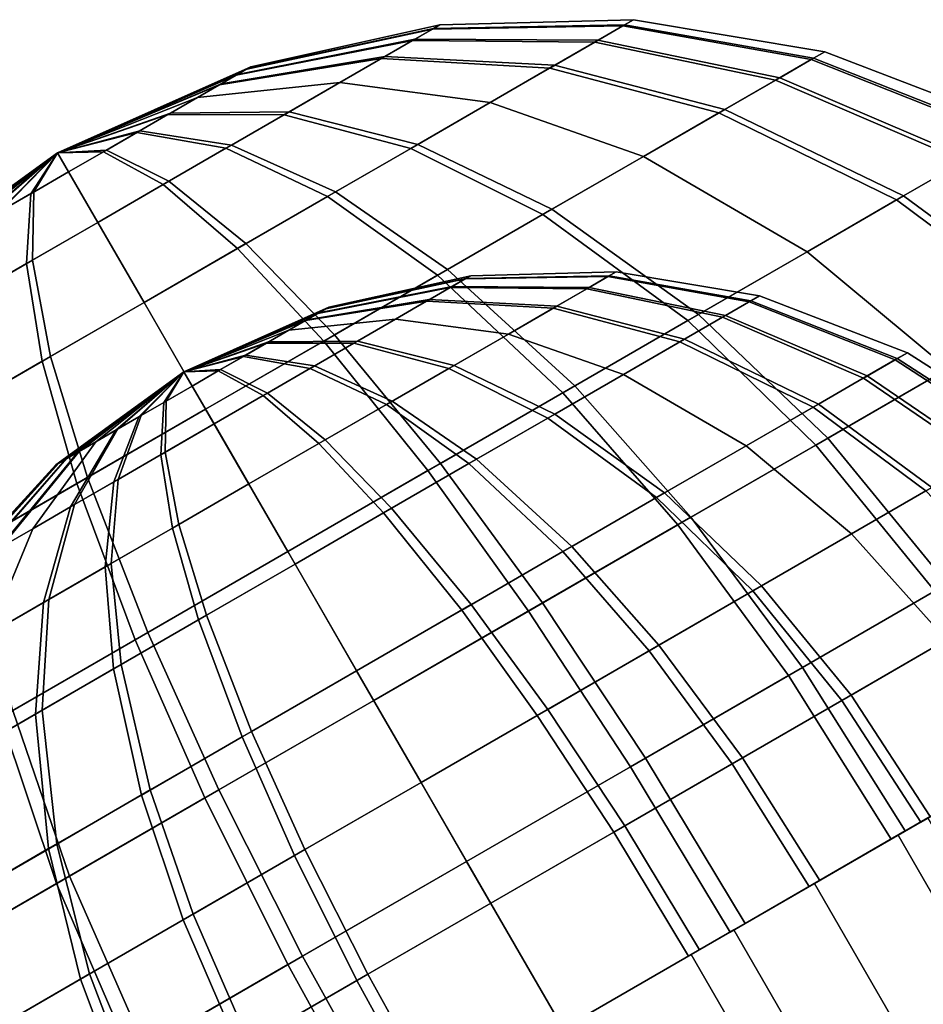
# Model space of a CAD drawing. Units: metres. Extents: x -5.4 to 5.4, y -5.4 to 5.4.
# Drawn here: x 1 to 1.4, y -2.2 to -1.8 of the extents above; entities that cross this region are included whole.
import ezdxf

# ---------------------------------------------------------------- set-up
doc = ezdxf.new("R2010")
doc.units = ezdxf.units.M

msp = doc.modelspace()

# ---------------------------------------------------------------- linework, layer by layer
at = {"layer": '210 16 32 - busy', "color": 80}
for points in [[(1.201252, -1.768045), (1.198294, -1.769753, -0.032495), (1.27367, -1.768482, -0.046505), (1.277903, -1.766038)], [(1.198765, -1.769481, 0.029822), (1.201252, -1.768045), (1.277903, -1.766038), (1.274344, -1.768093, 0.04268)], [(1.277903, -1.766038), (1.27367, -1.768482, -0.046505), (1.348175, -1.781784, -0.058806), (1.353528, -1.778693)], [(1.274344, -1.768093, 0.04268), (1.277903, -1.766038), (1.353528, -1.778693), (1.349027, -1.781291, 0.053969)], [(1.124819, -1.78555, -0.017291), (1.120668, -1.787947, -0.032495), (1.190492, -1.774257, -0.061068), (1.198294, -1.769753, -0.032495)], [(1.121149, -1.787669, 0.031154), (1.12507, -1.785405, 0.015869), (1.198765, -1.769481, 0.029822), (1.191396, -1.773735, 0.058548)], [(1.126393, -1.784641), (1.124819, -1.78555, -0.017291), (1.198294, -1.769753, -0.032495), (1.201252, -1.768045)], [(1.12507, -1.785405, 0.015869), (1.126393, -1.784641), (1.201252, -1.768045), (1.198765, -1.769481, 0.029822)], [(1.198294, -1.769753, -0.032495), (1.190492, -1.774257, -0.061068), (1.262504, -1.774929, -0.087398), (1.27367, -1.768482, -0.046505)], [(1.191396, -1.773735, 0.058548), (1.198765, -1.769481, 0.029822), (1.274344, -1.768093, 0.04268), (1.263797, -1.774182, 0.083791)], [(1.27367, -1.768482, -0.046505), (1.262504, -1.774929, -0.087398), (1.334055, -1.789935, -0.110515), (1.348175, -1.781784, -0.058806)], [(1.263797, -1.774182, 0.083791), (1.274344, -1.768093, 0.04268), (1.349027, -1.781291, 0.053969), (1.335691, -1.788991, 0.105955)], [(1.120668, -1.787947, -0.032495), (1.11408, -1.79175, -0.046505), (1.178112, -1.781405, -0.087398), (1.190492, -1.774257, -0.061068)], [(1.114774, -1.791349, 0.045295), (1.121149, -1.787669, 0.031154), (1.191396, -1.773735, 0.058548), (1.179416, -1.780652, 0.085123)], [(1.190492, -1.774257, -0.061068), (1.178112, -1.781405, -0.087398), (1.244785, -1.785158, -0.125079), (1.262504, -1.774929, -0.087398)], [(1.179416, -1.780652, 0.085123), (1.191396, -1.773735, 0.058548), (1.263797, -1.774182, 0.083791), (1.246651, -1.784081, 0.121823)], [(1.262504, -1.774929, -0.087398), (1.244785, -1.785158, -0.125079), (1.311651, -1.802871, -0.158164), (1.334055, -1.789935, -0.110515)], [(1.246651, -1.784081, 0.121823), (1.263797, -1.774182, 0.083791), (1.335691, -1.788991, 0.105955), (1.31401, -1.801509, 0.154047)], [(1.353528, -1.778693), (1.348175, -1.781784, -0.058806), (1.425247, -1.812326, -0.069748), (1.431596, -1.808661)], [(1.349027, -1.781291, 0.053969), (1.353528, -1.778693), (1.431596, -1.808661), (1.426258, -1.811743, 0.06401)], [(1.105298, -1.79682, 0.058806), (1.114774, -1.791349, 0.045295), (1.179416, -1.780652, 0.085123), (1.161608, -1.790933, 0.110515)], [(1.11408, -1.79175, -0.046505), (1.105298, -1.79682, -0.058806), (1.161608, -1.790933, -0.110515), (1.178112, -1.781405, -0.087398)], [(1.161608, -1.790933, 0.110515), (1.179416, -1.780652, 0.085123), (1.246651, -1.784081, 0.121823), (1.221166, -1.798795, 0.158164)], [(1.178112, -1.781405, -0.087398), (1.161608, -1.790933, -0.110515), (1.221166, -1.798795, -0.158164), (1.244785, -1.785158, -0.125079)], [(1.348175, -1.781784, -0.058806), (1.334055, -1.789935, -0.110515), (1.408501, -1.821995, -0.131078), (1.425247, -1.812326, -0.069748)], [(1.335691, -1.788991, 0.105955), (1.349027, -1.781291, 0.053969), (1.426258, -1.811743, 0.06401), (1.410441, -1.820875, 0.125669)], [(1.05, -1.818653), (1.126393, -1.784641), (1.12507, -1.785405, 0.015869)], [(1.05, -1.818653), (1.124819, -1.78555, -0.017291), (1.126393, -1.784641)], [(1.05, -1.818653), (1.12507, -1.785405, 0.015869), (1.121149, -1.787669, 0.031154)], [(1.05, -1.818653), (1.120668, -1.787947, -0.032495), (1.124819, -1.78555, -0.017291)], [(1.221166, -1.798795, 0.158164), (1.246651, -1.784081, 0.121823), (1.31401, -1.801509, 0.154047), (1.281784, -1.820114, 0.2)], [(1.244785, -1.785158, -0.125079), (1.221166, -1.798795, -0.158164), (1.281784, -1.820114, -0.2), (1.311651, -1.802871, -0.158164)], [(1.05, -1.818653), (1.121149, -1.787669, 0.031154), (1.114774, -1.791349, 0.045295)], [(1.05, -1.818653), (1.11408, -1.79175, -0.046505), (1.120668, -1.787947, -0.032495)], [(1.05, -1.818653), (1.114774, -1.791349, 0.045295), (1.105298, -1.79682, 0.058806)], [(1.105298, -1.79682, -0.058806), (1.093597, -1.803576, -0.069748), (1.139618, -1.80363, -0.131078), (1.161608, -1.790933, -0.110515)], [(1.094645, -1.802971, 0.068947), (1.105298, -1.79682, 0.058806), (1.161608, -1.790933, 0.110515), (1.141587, -1.802492, 0.129572)], [(1.161608, -1.790933, -0.110515), (1.139618, -1.80363, -0.131078), (1.189695, -1.816965, -0.187591), (1.221166, -1.798795, -0.158164)], [(1.141587, -1.802492, 0.129572), (1.161608, -1.790933, 0.110515), (1.221166, -1.798795, 0.158164), (1.192514, -1.815337, 0.185437)], [(1.334055, -1.789935, -0.110515), (1.311651, -1.802871, -0.158164), (1.381927, -1.837337, -0.187591), (1.408501, -1.821995, -0.131078)], [(1.31401, -1.801509, 0.154047), (1.335691, -1.788991, 0.105955), (1.410441, -1.820875, 0.125669), (1.384726, -1.835721, 0.182709)], [(1.05, -1.818653), (1.105298, -1.79682, -0.058806), (1.11408, -1.79175, -0.046505)], [(1.05, -1.818653), (1.105298, -1.79682, 0.058806), (1.094645, -1.802971, 0.068947)], [(1.05, -1.818653), (1.093597, -1.803576, -0.069748), (1.105298, -1.79682, -0.058806)], [(1.221166, -1.798795, -0.158164), (1.189695, -1.816965, -0.187591), (1.241987, -1.843091, -0.237212), (1.281784, -1.820114, -0.2)], [(1.192514, -1.815337, 0.185437), (1.221166, -1.798795, 0.158164), (1.281784, -1.820114, 0.2), (1.245552, -1.841033, 0.234487)], [(1.05, -1.818653), (1.094645, -1.802971, 0.068947), (1.082512, -1.809976, 0.076553)], [(1.082512, -1.809976, 0.076553), (1.094645, -1.802971, 0.068947), (1.141587, -1.802492, 0.129572), (1.118786, -1.815657, 0.143868)], [(1.118786, -1.815657, 0.143868), (1.141587, -1.802492, 0.129572), (1.192514, -1.815337, 0.185437), (1.159881, -1.834178, 0.205896)], [(1.281784, -1.820114, 0.2), (1.31401, -1.801509, 0.154047), (1.384726, -1.835721, 0.182709), (1.346504, -1.857789, 0.237212)], [(1.311651, -1.802871, -0.158164), (1.281784, -1.820114, -0.2), (1.346504, -1.857789, -0.237212), (1.381927, -1.837337, -0.187591)], [(1.05, -1.818653), (1.081351, -1.810646, -0.077109), (1.093597, -1.803576, -0.069748)], [(1.093597, -1.803576, -0.069748), (1.081351, -1.810646, -0.077109), (1.116603, -1.816917, -0.144912), (1.139618, -1.80363, -0.131078)], [(1.139618, -1.80363, -0.131078), (1.116603, -1.816917, -0.144912), (1.156758, -1.835981, -0.20739), (1.189695, -1.816965, -0.187591)], [(1.05, -1.818653), (1.082512, -1.809976, 0.076553), (1.069345, -1.817578, 0.081347)], [(1.05, -1.818653), (1.068113, -1.818289, -0.081637), (1.081351, -1.810646, -0.077109)], [(1.081351, -1.810646, -0.077109), (1.068113, -1.818289, -0.081637), (1.091726, -1.83128, -0.153421), (1.116603, -1.816917, -0.144912)], [(1.069345, -1.817578, 0.081347), (1.082512, -1.809976, 0.076553), (1.118786, -1.815657, 0.143868), (1.094041, -1.829944, 0.152877)], [(1.05, -1.818653), (0.983922, -1.866897, 0.017291), (0.982348, -1.867806)], [(1.05, -1.818653), (0.982348, -1.867806), (0.983671, -1.867042, -0.015869)], [(1.05, -1.818653), (0.983671, -1.867042, -0.015869), (0.987592, -1.864778, -0.031154)], [(1.05, -1.818653), (0.988073, -1.8645, 0.032495), (0.983922, -1.866897, 0.017291)], [(1.05, -1.818653), (0.987592, -1.864778, -0.031154), (0.993967, -1.861097, -0.045295)], [(1.05, -1.818653), (0.994661, -1.860697, 0.046505), (0.988073, -1.8645, 0.032495)], [(1.05, -1.818653), (0.993967, -1.861097, -0.045295), (1.003443, -1.855626, -0.058806)], [(1.05, -1.818653), (1.003443, -1.855626, 0.058806), (0.994661, -1.860697, 0.046505)], [(1.05, -1.818653), (1.015144, -1.848871, 0.069748), (1.003443, -1.855626, 0.058806)], [(1.05, -1.818653), (1.003443, -1.855626, -0.058806), (1.014096, -1.849476, -0.068947)], [(1.05, -1.818653), (1.014096, -1.849476, -0.068947), (1.026229, -1.842471, -0.076553)], [(1.05, -1.818653), (1.02739, -1.8418, 0.077109), (1.015144, -1.848871, 0.069748)], [(1.05, -1.818653), (1.026229, -1.842471, -0.076553), (1.039396, -1.834869, -0.081347)], [(1.05, -1.818653), (1.040628, -1.834158, 0.081637), (1.02739, -1.8418, 0.077109)], [(1.05, -1.818653), (1.039396, -1.834869, -0.081347), (1.054371, -1.826223, -0.083165)], [(1.05, -1.818653), (1.054371, -1.826223, 0.083165), (1.040628, -1.834158, 0.081637)], [(1.05, -1.818653), (1.069345, -1.817578, 0.081347), (1.054371, -1.826223, 0.083165)], [(1.05, -1.818653), (1.054371, -1.826223, -0.083165), (1.068113, -1.818289, -0.081637)], [(1.054371, -1.826223, 0.083165), (1.069345, -1.817578, 0.081347), (1.094041, -1.829944, 0.152877), (1.065899, -1.846191, 0.156292)], [(1.068113, -1.818289, -0.081637), (1.054371, -1.826223, -0.083165), (1.065899, -1.846191, -0.156292), (1.091726, -1.83128, -0.153421)], [(1.116603, -1.816917, -0.144912), (1.091726, -1.83128, -0.153421), (1.121154, -1.856537, -0.219568), (1.156758, -1.835981, -0.20739)], [(1.094041, -1.829944, 0.152877), (1.118786, -1.815657, 0.143868), (1.159881, -1.834178, 0.205896), (1.124467, -1.854624, 0.218789)], [(1.189695, -1.816965, -0.187591), (1.156758, -1.835981, -0.20739), (1.200338, -1.867137, -0.262247), (1.241987, -1.843091, -0.237212)], [(1.159881, -1.834178, 0.205896), (1.192514, -1.815337, 0.185437), (1.245552, -1.841033, 0.234487), (1.204288, -1.864857, 0.260358)], [(1.281784, -1.820114, -0.2), (1.241987, -1.843091, -0.237212), (1.299303, -1.88504, -0.281347), (1.346504, -1.857789, -0.237212)], [(1.245552, -1.841033, 0.234487), (1.281784, -1.820114, 0.2), (1.346504, -1.857789, 0.237212), (1.303531, -1.882599, 0.278116)], [(1.408501, -1.821995, -0.131078), (1.381927, -1.837337, -0.187591), (1.441354, -1.881562, -0.20739), (1.470732, -1.864601, -0.144912)], [(1.384726, -1.835721, 0.182709), (1.410441, -1.820875, 0.125669), (1.472877, -1.863362, 0.138932), (1.444448, -1.879776, 0.201992)], [(1.054371, -1.826223, -0.083165), (1.039396, -1.834869, -0.081347), (1.037757, -1.862439, -0.152877), (1.065899, -1.846191, -0.156292)], [(1.040628, -1.834158, 0.081637), (1.054371, -1.826223, 0.083165), (1.065899, -1.846191, 0.156292), (1.040072, -1.861102, 0.153421)], [(1.065899, -1.846191, 0.156292), (1.094041, -1.829944, 0.152877), (1.124467, -1.854624, 0.218789), (1.084193, -1.877877, 0.223677)], [(1.02739, -1.8418, 0.077109), (1.040628, -1.834158, 0.081637), (1.040072, -1.861102, 0.153421), (1.015195, -1.875465, 0.144912)], [(1.091726, -1.83128, -0.153421), (1.065899, -1.846191, -0.156292), (1.084193, -1.877877, -0.223677), (1.121154, -1.856537, -0.219568)], [(1.124467, -1.854624, 0.218789), (1.159881, -1.834178, 0.205896), (1.204288, -1.864857, 0.260358), (1.159506, -1.890711, 0.276662)], [(1.039396, -1.834869, -0.081347), (1.026229, -1.842471, -0.076553), (1.013012, -1.876725, -0.143868), (1.037757, -1.862439, -0.152877)], [(1.156758, -1.835981, -0.20739), (1.121154, -1.856537, -0.219568), (1.155317, -1.89313, -0.277646), (1.200338, -1.867137, -0.262247)], [(1.346504, -1.857789, 0.237212), (1.384726, -1.835721, 0.182709), (1.444448, -1.879776, 0.201992), (1.402191, -1.904172, 0.262247)], [(1.381927, -1.837337, -0.187591), (1.346504, -1.857789, -0.237212), (1.402191, -1.904172, -0.262247), (1.441354, -1.881562, -0.20739)], [(1.204288, -1.864857, 0.260358), (1.245552, -1.841033, 0.234487), (1.303531, -1.882599, 0.278116), (1.254589, -1.910856, 0.3088)], [(1.241987, -1.843091, -0.237212), (1.200338, -1.867137, -0.262247), (1.249904, -1.913561, -0.311041), (1.299303, -1.88504, -0.281347)], [(1.065899, -1.846191, -0.156292), (1.037757, -1.862439, -0.152877), (1.043918, -1.901129, -0.218789), (1.084193, -1.877877, -0.223677)], [(1.040072, -1.861102, 0.153421), (1.065899, -1.846191, 0.156292), (1.084193, -1.877877, 0.223677), (1.047231, -1.899216, 0.219568)], [(1.084193, -1.877877, 0.223677), (1.124467, -1.854624, 0.218789), (1.159506, -1.890711, 0.276662), (1.108579, -1.920115, 0.282843)], [(1.121154, -1.856537, -0.219568), (1.084193, -1.877877, -0.223677), (1.108579, -1.920115, -0.282843), (1.155317, -1.89313, -0.277646)], [(1.015195, -1.875465, 0.144912), (1.040072, -1.861102, 0.153421), (1.047231, -1.899216, 0.219568), (1.011627, -1.919772, 0.20739)], [(1.346504, -1.857789, -0.237212), (1.299303, -1.88504, -0.281347), (1.350009, -1.9343, -0.311041), (1.402191, -1.904172, -0.262247)], [(1.303531, -1.882599, 0.278116), (1.346504, -1.857789, 0.237212), (1.402191, -1.904172, 0.262247), (1.354684, -1.931601, 0.307468)], [(1.037757, -1.862439, -0.152877), (1.013012, -1.876725, -0.143868), (1.008504, -1.921575, -0.205896), (1.043918, -1.901129, -0.218789)], [(1.159506, -1.890711, 0.276662), (1.204288, -1.864857, 0.260358), (1.254589, -1.910856, 0.3088), (1.201476, -1.941521, 0.328137)], [(1.156114, -1.880428, -0.012968), (1.153001, -1.882226, -0.024371), (1.205369, -1.871959, -0.045801), (1.211221, -1.86858, -0.024371)], [(1.153362, -1.882017, 0.023366), (1.156302, -1.880319, 0.011901), (1.211574, -1.868376, 0.022367), (1.206047, -1.871567, 0.043911)], [(1.200338, -1.867137, -0.262247), (1.155317, -1.89313, -0.277646), (1.196507, -1.94439, -0.329305), (1.249904, -1.913561, -0.311041)], [(1.157295, -1.879746), (1.156114, -1.880428, -0.012968), (1.211221, -1.86858, -0.024371), (1.213439, -1.8673)], [(1.156302, -1.880319, 0.011901), (1.157295, -1.879746), (1.213439, -1.8673), (1.211574, -1.868376, 0.022367)], [(1.211221, -1.86858, -0.024371), (1.205369, -1.871959, -0.045801), (1.259378, -1.872462, -0.065548), (1.267752, -1.867627, -0.034879)], [(1.206047, -1.871567, 0.043911), (1.211574, -1.868376, 0.022367), (1.268258, -1.867335, 0.03201), (1.260348, -1.871902, 0.062843)], [(1.213439, -1.8673), (1.211221, -1.86858, -0.024371), (1.267752, -1.867627, -0.034879), (1.270927, -1.865794)], [(1.211574, -1.868376, 0.022367), (1.213439, -1.8673), (1.270927, -1.865794), (1.268258, -1.867335, 0.03201)], [(1.267752, -1.867627, -0.034879), (1.259378, -1.872462, -0.065548), (1.313042, -1.883717, -0.082887), (1.323631, -1.877604, -0.044105)], [(1.260348, -1.871902, 0.062843), (1.268258, -1.867335, 0.03201), (1.32427, -1.877234, 0.040477), (1.314269, -1.883009, 0.079466)], [(1.270927, -1.865794), (1.267752, -1.867627, -0.034879), (1.323631, -1.877604, -0.044105), (1.327646, -1.875286)], [(1.268258, -1.867335, 0.03201), (1.270927, -1.865794), (1.327646, -1.875286), (1.32427, -1.877234, 0.040477)], [(1.153001, -1.882226, -0.024371), (1.14806, -1.885078, -0.034879), (1.196084, -1.87732, -0.065548), (1.205369, -1.871959, -0.045801)], [(1.14858, -1.884778, 0.033971), (1.153362, -1.882017, 0.023366), (1.206047, -1.871567, 0.043911), (1.197062, -1.876755, 0.063842)], [(1.205369, -1.871959, -0.045801), (1.196084, -1.87732, -0.065548), (1.246089, -1.880134, -0.093809), (1.259378, -1.872462, -0.065548)], [(1.197062, -1.876755, 0.063842), (1.206047, -1.871567, 0.043911), (1.260348, -1.871902, 0.062843), (1.247488, -1.879326, 0.091367)], [(1.259378, -1.872462, -0.065548), (1.246089, -1.880134, -0.093809), (1.296238, -1.893419, -0.118623), (1.313042, -1.883717, -0.082887)], [(1.247488, -1.879326, 0.091367), (1.260348, -1.871902, 0.062843), (1.314269, -1.883009, 0.079466), (1.298008, -1.892397, 0.115535)], [(1.141474, -1.888881, 0.044105), (1.14858, -1.884778, 0.033971), (1.197062, -1.876755, 0.063842), (1.183706, -1.884466, 0.082887)], [(1.183706, -1.884466, 0.082887), (1.197062, -1.876755, 0.063842), (1.247488, -1.879326, 0.091367), (1.228375, -1.890362, 0.118623)], [(1.327646, -1.875286), (1.323631, -1.877604, -0.044105), (1.381436, -1.90051, -0.052311), (1.386197, -1.897761)], [(1.32427, -1.877234, 0.040477), (1.327646, -1.875286), (1.386197, -1.897761), (1.382194, -1.900073, 0.048008)], [(1.084193, -1.877877, -0.223677), (1.043918, -1.901129, -0.218789), (1.057651, -1.949518, -0.276662), (1.108579, -1.920115, -0.282843)], [(1.047231, -1.899216, 0.219568), (1.084193, -1.877877, 0.223677), (1.108579, -1.920115, 0.282843), (1.06184, -1.947099, 0.277646)], [(1.1, -1.905256), (1.157295, -1.879746), (1.156302, -1.880319, 0.011901)], [(1.1, -1.905256), (1.156114, -1.880428, -0.012968), (1.157295, -1.879746)], [(1.1, -1.905256), (1.156302, -1.880319, 0.011901), (1.153362, -1.882017, 0.023366)], [(1.1, -1.905256), (1.153001, -1.882226, -0.024371), (1.156114, -1.880428, -0.012968)], [(1.14806, -1.885078, -0.034879), (1.141474, -1.888881, -0.044105), (1.183706, -1.884466, -0.082887), (1.196084, -1.87732, -0.065548)], [(1.196084, -1.87732, -0.065548), (1.183706, -1.884466, -0.082887), (1.228375, -1.890362, -0.118623), (1.246089, -1.880134, -0.093809)], [(1.228375, -1.890362, 0.118623), (1.247488, -1.879326, 0.091367), (1.298008, -1.892397, 0.115535), (1.273838, -1.906352, 0.15)], [(1.246089, -1.880134, -0.093809), (1.228375, -1.890362, -0.118623), (1.273838, -1.906352, -0.15), (1.296238, -1.893419, -0.118623)], [(1.323631, -1.877604, -0.044105), (1.313042, -1.883717, -0.082887), (1.368876, -1.907762, -0.098308), (1.381436, -1.90051, -0.052311)], [(1.314269, -1.883009, 0.079466), (1.32427, -1.877234, 0.040477), (1.382194, -1.900073, 0.048008), (1.370331, -1.906922, 0.094251)], [(1.1, -1.905256), (1.153362, -1.882017, 0.023366), (1.14858, -1.884778, 0.033971)], [(1.1, -1.905256), (1.14806, -1.885078, -0.034879), (1.153001, -1.882226, -0.024371)], [(1.1, -1.905256), (1.14858, -1.884778, 0.033971), (1.141474, -1.888881, 0.044105)], [(1.141474, -1.888881, -0.044105), (1.132698, -1.893948, -0.052311), (1.167213, -1.893988, -0.098308), (1.183706, -1.884466, -0.082887)], [(1.133484, -1.893494, 0.05171), (1.141474, -1.888881, 0.044105), (1.183706, -1.884466, 0.082887), (1.168691, -1.893135, 0.097179)], [(1.183706, -1.884466, -0.082887), (1.167213, -1.893988, -0.098308), (1.204771, -1.903989, -0.140694), (1.228375, -1.890362, -0.118623)], [(1.168691, -1.893135, 0.097179), (1.183706, -1.884466, 0.082887), (1.228375, -1.890362, 0.118623), (1.206885, -1.902769, 0.139078)], [(1.254589, -1.910856, 0.3088), (1.303531, -1.882599, 0.278116), (1.354684, -1.931601, 0.307468), (1.300576, -1.96284, 0.341391)], [(1.313042, -1.883717, -0.082887), (1.296238, -1.893419, -0.118623), (1.348946, -1.919268, -0.140694), (1.368876, -1.907762, -0.098308)], [(1.298008, -1.892397, 0.115535), (1.314269, -1.883009, 0.079466), (1.370331, -1.906922, 0.094251), (1.351045, -1.918057, 0.137032)], [(1.1, -1.905256), (1.141474, -1.888881, -0.044105), (1.14806, -1.885078, -0.034879)], [(1.299303, -1.88504, -0.281347), (1.249904, -1.913561, -0.311041), (1.295397, -1.96583, -0.343868), (1.350009, -1.9343, -0.311041)], [(1.1, -1.905256), (1.141474, -1.888881, 0.044105), (1.133484, -1.893494, 0.05171)], [(1.1, -1.905256), (1.132698, -1.893948, -0.052311), (1.141474, -1.888881, -0.044105)], [(1.108579, -1.920115, 0.282843), (1.159506, -1.890711, 0.276662), (1.201476, -1.941521, 0.328137), (1.141072, -1.976395, 0.335468)], [(1.228375, -1.890362, -0.118623), (1.204771, -1.903989, -0.140694), (1.243991, -1.923584, -0.177909), (1.273838, -1.906352, -0.15)], [(1.206885, -1.902769, 0.139078), (1.228375, -1.890362, 0.118623), (1.273838, -1.906352, 0.15), (1.246664, -1.92204, 0.175865)], [(1.273838, -1.906352, 0.15), (1.298008, -1.892397, 0.115535), (1.351045, -1.918057, 0.137032), (1.322378, -1.934608, 0.177909)], [(1.1, -1.905256), (1.133484, -1.893494, 0.05171), (1.124384, -1.898748, 0.057415)], [(1.1, -1.905256), (1.123513, -1.89925, -0.057832), (1.132698, -1.893948, -0.052311)], [(1.155317, -1.89313, -0.277646), (1.108579, -1.920115, -0.282843), (1.141072, -1.976395, -0.335468), (1.196507, -1.94439, -0.329305)], [(1.132698, -1.893948, -0.052311), (1.123513, -1.89925, -0.057832), (1.149952, -1.903954, -0.108684), (1.167213, -1.893988, -0.098308)], [(1.124384, -1.898748, 0.057415), (1.133484, -1.893494, 0.05171), (1.168691, -1.893135, 0.097179), (1.151589, -1.903009, 0.107901)], [(1.167213, -1.893988, -0.098308), (1.149952, -1.903954, -0.108684), (1.180068, -1.918252, -0.155542), (1.204771, -1.903989, -0.140694)], [(1.151589, -1.903009, 0.107901), (1.168691, -1.893135, 0.097179), (1.206885, -1.902769, 0.139078), (1.182411, -1.916899, 0.154422)], [(1.296238, -1.893419, -0.118623), (1.273838, -1.906352, -0.15), (1.322378, -1.934608, -0.177909), (1.348946, -1.919268, -0.140694)], [(1.011627, -1.919772, 0.20739), (1.047231, -1.899216, 0.219568), (1.06184, -1.947099, 0.277646), (1.016819, -1.973092, 0.262247)], [(1.1, -1.905256), (1.124384, -1.898748, 0.057415), (1.114509, -1.904449, 0.06101)], [(1.1, -1.905256), (1.113585, -1.904982, -0.061228), (1.123513, -1.89925, -0.057832)], [(1.123513, -1.89925, -0.057832), (1.113585, -1.904982, -0.061228), (1.131294, -1.914726, -0.115066), (1.149952, -1.903954, -0.108684)], [(1.114509, -1.904449, 0.06101), (1.124384, -1.898748, 0.057415), (1.151589, -1.903009, 0.107901), (1.13303, -1.913724, 0.114658)], [(1.370331, -1.906922, 0.094251), (1.382194, -1.900073, 0.048008), (1.430273, -1.931216, 0.053075), (1.417158, -1.938787, 0.104199)], [(1.386197, -1.897761), (1.381436, -1.90051, -0.052311), (1.429434, -1.931699, -0.057832), (1.434698, -1.92866)], [(1.382194, -1.900073, 0.048008), (1.386197, -1.897761), (1.434698, -1.92866), (1.430273, -1.931216, 0.053075)], [(1.043918, -1.901129, -0.218789), (1.008504, -1.921575, -0.205896), (1.012869, -1.975372, -0.260358), (1.057651, -1.949518, -0.276662)], [(1.149952, -1.903954, -0.108684), (1.131294, -1.914726, -0.115066), (1.153365, -1.933668, -0.164676), (1.180068, -1.918252, -0.155542)], [(1.13303, -1.913724, 0.114658), (1.151589, -1.903009, 0.107901), (1.182411, -1.916899, 0.154422), (1.15585, -1.932234, 0.164092)], [(1.204771, -1.903989, -0.140694), (1.180068, -1.918252, -0.155542), (1.212754, -1.941619, -0.196685), (1.243991, -1.923584, -0.177909)], [(1.182411, -1.916899, 0.154422), (1.206885, -1.902769, 0.139078), (1.246664, -1.92204, 0.175865), (1.215716, -1.939909, 0.195269)], [(1.402191, -1.904172, -0.262247), (1.350009, -1.9343, -0.311041), (1.39704, -1.992039, -0.329305), (1.452287, -1.960142, -0.277646)], [(1.354684, -1.931601, 0.307468), (1.402191, -1.904172, 0.262247), (1.452287, -1.960142, 0.277646), (1.401989, -1.989182, 0.325522)], [(1.381436, -1.90051, -0.052311), (1.368876, -1.907762, -0.098308), (1.415549, -1.939716, -0.108684), (1.429434, -1.931699, -0.057832)], [(1.1, -1.905256), (1.050441, -1.941438, 0.012968), (1.049261, -1.94212)], [(1.1, -1.905256), (1.049261, -1.94212), (1.050253, -1.941547, -0.011901)], [(1.1, -1.905256), (1.050253, -1.941547, -0.011901), (1.053194, -1.939849, -0.023366)], [(1.1, -1.905256), (1.053555, -1.939641, 0.024371), (1.050441, -1.941438, 0.012968)], [(1.1, -1.905256), (1.053194, -1.939849, -0.023366), (1.057975, -1.937089, -0.033971)], [(1.1, -1.905256), (1.058496, -1.936788, 0.034879), (1.053555, -1.939641, 0.024371)], [(1.1, -1.905256), (1.057975, -1.937089, -0.033971), (1.065082, -1.932986, -0.044105)], [(1.1, -1.905256), (1.065082, -1.932986, 0.044105), (1.058496, -1.936788, 0.034879)], [(1.1, -1.905256), (1.073858, -1.927919, 0.052311), (1.065082, -1.932986, 0.044105)], [(1.1, -1.905256), (1.065082, -1.932986, -0.044105), (1.073072, -1.928373, -0.05171)], [(1.1, -1.905256), (1.073072, -1.928373, -0.05171), (1.082172, -1.923119, -0.057415)], [(1.1, -1.905256), (1.083043, -1.922616, 0.057832), (1.073858, -1.927919, 0.052311)], [(1.1, -1.905256), (1.082172, -1.923119, -0.057415), (1.092047, -1.917417, -0.06101)], [(1.1, -1.905256), (1.092971, -1.916884, 0.061228), (1.083043, -1.922616, 0.057832)], [(1.1, -1.905256), (1.092047, -1.917417, -0.06101), (1.103278, -1.910933, -0.062374)], [(1.1, -1.905256), (1.103278, -1.910933, 0.062374), (1.092971, -1.916884, 0.061228)], [(1.1, -1.905256), (1.114509, -1.904449, 0.06101), (1.103278, -1.910933, 0.062374)], [(1.1, -1.905256), (1.103278, -1.910933, -0.062374), (1.113585, -1.904982, -0.061228)], [(1.103278, -1.910933, 0.062374), (1.114509, -1.904449, 0.06101), (1.13303, -1.913724, 0.114658), (1.111924, -1.925909, 0.117219)], [(1.113585, -1.904982, -0.061228), (1.103278, -1.910933, -0.062374), (1.111924, -1.925909, -0.117219), (1.131294, -1.914726, -0.115066)], [(1.273838, -1.906352, -0.15), (1.243991, -1.923584, -0.177909), (1.286977, -1.955046, -0.21101), (1.322378, -1.934608, -0.177909)], [(1.246664, -1.92204, 0.175865), (1.273838, -1.906352, 0.15), (1.322378, -1.934608, 0.177909), (1.290148, -1.953215, 0.208587)], [(1.368876, -1.907762, -0.098308), (1.348946, -1.919268, -0.140694), (1.393515, -1.952437, -0.155542), (1.415549, -1.939716, -0.108684)], [(1.351045, -1.918057, 0.137032), (1.370331, -1.906922, 0.094251), (1.417158, -1.938787, 0.104199), (1.395836, -1.951097, 0.151494)], [(1.103278, -1.910933, -0.062374), (1.092047, -1.917417, -0.06101), (1.090818, -1.938095, -0.114658), (1.111924, -1.925909, -0.117219)], [(1.092971, -1.916884, 0.061228), (1.103278, -1.910933, 0.062374), (1.111924, -1.925909, 0.117219), (1.092554, -1.937093, 0.115066)], [(1.201476, -1.941521, 0.328137), (1.254589, -1.910856, 0.3088), (1.300576, -1.96284, 0.341391), (1.241857, -1.996742, 0.362769)], [(1.111924, -1.925909, 0.117219), (1.13303, -1.913724, 0.114658), (1.15585, -1.932234, 0.164092), (1.125644, -1.949673, 0.167758)], [(1.131294, -1.914726, -0.115066), (1.111924, -1.925909, -0.117219), (1.125644, -1.949673, -0.167758), (1.153365, -1.933668, -0.164676)], [(1.249904, -1.913561, -0.311041), (1.196507, -1.94439, -0.329305), (1.236364, -1.999913, -0.36406), (1.295397, -1.96583, -0.343868)], [(1.092047, -1.917417, -0.06101), (1.082172, -1.923119, -0.057415), (1.072259, -1.94881, -0.107901), (1.090818, -1.938095, -0.114658)], [(1.083043, -1.922616, 0.057832), (1.092971, -1.916884, 0.061228), (1.092554, -1.937093, 0.115066), (1.073896, -1.947865, 0.108684)], [(1.180068, -1.918252, -0.155542), (1.153365, -1.933668, -0.164676), (1.178988, -1.961113, -0.208235), (1.212754, -1.941619, -0.196685)], [(1.15585, -1.932234, 0.164092), (1.182411, -1.916899, 0.154422), (1.215716, -1.939909, 0.195269), (1.18213, -1.959299, 0.207496)], [(1.322378, -1.934608, 0.177909), (1.351045, -1.918057, 0.137032), (1.395836, -1.951097, 0.151494), (1.364144, -1.969395, 0.196685)], [(1.348946, -1.919268, -0.140694), (1.322378, -1.934608, -0.177909), (1.364144, -1.969395, -0.196685), (1.393515, -1.952437, -0.155542)], [(1.082172, -1.923119, -0.057415), (1.073072, -1.928373, -0.05171), (1.055158, -1.958683, -0.097179), (1.072259, -1.94881, -0.107901)], [(1.073858, -1.927919, 0.052311), (1.083043, -1.922616, 0.057832), (1.073896, -1.947865, 0.108684), (1.056635, -1.95783, 0.098308)], [(1.108579, -1.920115, -0.282843), (1.057651, -1.949518, -0.276662), (1.080669, -2.011269, -0.328137), (1.141072, -1.976395, -0.335468)], [(1.06184, -1.947099, 0.277646), (1.108579, -1.920115, 0.282843), (1.141072, -1.976395, 0.335468), (1.085638, -2.0084, 0.329305)], [(1.243991, -1.923584, -0.177909), (1.212754, -1.941619, -0.196685), (1.249928, -1.976436, -0.233281), (1.286977, -1.955046, -0.21101)], [(1.215716, -1.939909, 0.195269), (1.246664, -1.92204, 0.175865), (1.290148, -1.953215, 0.208587), (1.253442, -1.974408, 0.2316)], [(1.111924, -1.925909, -0.117219), (1.090818, -1.938095, -0.114658), (1.095438, -1.967113, -0.164092), (1.125644, -1.949673, -0.167758)], [(1.092554, -1.937093, 0.115066), (1.111924, -1.925909, 0.117219), (1.125644, -1.949673, 0.167758), (1.097923, -1.965678, 0.164676)], [(1.065082, -1.932986, 0.044105), (1.073858, -1.927919, 0.052311), (1.056635, -1.95783, 0.098308), (1.040142, -1.967353, 0.082887)], [(1.073072, -1.928373, -0.05171), (1.065082, -1.932986, -0.044105), (1.040142, -1.967353, -0.082887), (1.055158, -1.958683, -0.097179)], [(1.300576, -1.96284, 0.341391), (1.354684, -1.931601, 0.307468), (1.401989, -1.989182, 0.325522), (1.344705, -2.022255, 0.361437)], [(1.065082, -1.932986, -0.044105), (1.057975, -1.937089, -0.033971), (1.026787, -1.975063, -0.063842), (1.040142, -1.967353, -0.082887)], [(1.058496, -1.936788, 0.034879), (1.065082, -1.932986, 0.044105), (1.040142, -1.967353, 0.082887), (1.027765, -1.974499, 0.065548)], [(1.125644, -1.949673, 0.167758), (1.15585, -1.932234, 0.164092), (1.18213, -1.959299, 0.207496), (1.143934, -1.981352, 0.212132)], [(1.153365, -1.933668, -0.164676), (1.125644, -1.949673, -0.167758), (1.143934, -1.981352, -0.212132), (1.178988, -1.961113, -0.208235)], [(1.322378, -1.934608, -0.177909), (1.286977, -1.955046, -0.21101), (1.325007, -1.991991, -0.233281), (1.364144, -1.969395, -0.196685)], [(1.290148, -1.953215, 0.208587), (1.322378, -1.934608, 0.177909), (1.364144, -1.969395, 0.196685), (1.328513, -1.989967, 0.230601)], [(1.350009, -1.9343, -0.311041), (1.295397, -1.96583, -0.343868), (1.339222, -2.025421, -0.36406), (1.39704, -1.992039, -0.329305)], [(1.057975, -1.937089, -0.033971), (1.053194, -1.939849, -0.023366), (1.017801, -1.980251, -0.043911), (1.026787, -1.975063, -0.063842)], [(1.053555, -1.939641, 0.024371), (1.058496, -1.936788, 0.034879), (1.027765, -1.974499, 0.065548), (1.018479, -1.97986, 0.045801)], [(1.090818, -1.938095, -0.114658), (1.072259, -1.94881, -0.107901), (1.068878, -1.982447, -0.154422), (1.095438, -1.967113, -0.164092)], [(1.073896, -1.947865, 0.108684), (1.092554, -1.937093, 0.115066), (1.097923, -1.965678, 0.164676), (1.071221, -1.981095, 0.155542)], [(1.049261, -1.94212), (1.050441, -1.941438, 0.012968), (1.012628, -1.983238, 0.024371), (1.010409, -1.984519)], [(1.050253, -1.941547, -0.011901), (1.049261, -1.94212), (1.010409, -1.984519), (1.012275, -1.983442, -0.022366)], [(1.053194, -1.939849, -0.023366), (1.050253, -1.941547, -0.011901), (1.012275, -1.983442, -0.022366), (1.017801, -1.980251, -0.043911)], [(1.050441, -1.941438, 0.012968), (1.053555, -1.939641, 0.024371), (1.018479, -1.97986, 0.045801), (1.012628, -1.983238, 0.024371)], [(1.141072, -1.976395, 0.335468), (1.201476, -1.941521, 0.328137), (1.241857, -1.996742, 0.362769), (1.175079, -2.035296, 0.370874)], [(1.212754, -1.941619, -0.196685), (1.178988, -1.961113, -0.208235), (1.20988, -1.999558, -0.246979), (1.249928, -1.976436, -0.233281)], [(1.18213, -1.959299, 0.207496), (1.215716, -1.939909, 0.195269), (1.253442, -1.974408, 0.2316), (1.213607, -1.997407, 0.246103)], [(1.016819, -1.973092, 0.262247), (1.06184, -1.947099, 0.277646), (1.085638, -2.0084, 0.329305), (1.03224, -2.039229, 0.311041)], [(1.196507, -1.94439, -0.329305), (1.141072, -1.976395, -0.335468), (1.175079, -2.035296, -0.370874), (1.236364, -1.999913, -0.36406)], [(1.057651, -1.949518, -0.276662), (1.012869, -1.975372, -0.260358), (1.027555, -2.041934, -0.3088), (1.080669, -2.011269, -0.328137)], [(1.072259, -1.94881, -0.107901), (1.055158, -1.958683, -0.097179), (1.044403, -1.996578, -0.139078), (1.068878, -1.982447, -0.154422)], [(1.056635, -1.95783, 0.098308), (1.073896, -1.947865, 0.108684), (1.071221, -1.981095, 0.155542), (1.046518, -1.995357, 0.140694)], [(1.125644, -1.949673, -0.167758), (1.095438, -1.967113, -0.164092), (1.105738, -2.003404, -0.207496), (1.143934, -1.981352, -0.212132)], [(1.097923, -1.965678, 0.164676), (1.125644, -1.949673, 0.167758), (1.143934, -1.981352, 0.212132), (1.10888, -2.00159, 0.208235)], [(1.253442, -1.974408, 0.2316), (1.290148, -1.953215, 0.208587), (1.328513, -1.989967, 0.230601), (1.287932, -2.013396, 0.256043)], [(1.364144, -1.969395, 0.196685), (1.395836, -1.951097, 0.151494), (1.435268, -1.992001, 0.16039), (1.401715, -2.011373, 0.208235)], [(1.393515, -1.952437, -0.155542), (1.364144, -1.969395, -0.196685), (1.401715, -2.011373, -0.208235), (1.432812, -1.993419, -0.164676)], [(1.040142, -1.967353, 0.082887), (1.056635, -1.95783, 0.098308), (1.046518, -1.995357, 0.140694), (1.022914, -2.008985, 0.118623)], [(1.055158, -1.958683, -0.097179), (1.040142, -1.967353, -0.082887), (1.022914, -2.008985, -0.118623), (1.044403, -1.996578, -0.139078)], [(1.286977, -1.955046, -0.21101), (1.249928, -1.976436, -0.233281), (1.284048, -2.015638, -0.257901), (1.325007, -1.991991, -0.233281)], [(1.143934, -1.981352, 0.212132), (1.18213, -1.959299, 0.207496), (1.213607, -1.997407, 0.246103), (1.168304, -2.023562, 0.251601)], [(1.178988, -1.961113, -0.208235), (1.143934, -1.981352, -0.212132), (1.168304, -2.023562, -0.251601), (1.20988, -1.999558, -0.246979)], [(1.071221, -1.981095, 0.155542), (1.097923, -1.965678, 0.164676), (1.10888, -2.00159, 0.208235), (1.075114, -2.021085, 0.196685)], [(1.295397, -1.96583, -0.343868), (1.236364, -1.999913, -0.36406), (1.276722, -2.061505, -0.385437), (1.339222, -2.025421, -0.36406)], [(1.241857, -1.996742, 0.362769), (1.300576, -1.96284, 0.341391), (1.344705, -2.022255, 0.361437), (1.282538, -2.058147, 0.384071)], [(1.040142, -1.967353, -0.082887), (1.026787, -1.975063, -0.063842), (1.0038, -2.02002, -0.091367), (1.022914, -2.008985, -0.118623)], [(1.027765, -1.974499, 0.065548), (1.040142, -1.967353, 0.082887), (1.022914, -2.008985, 0.118623), (1.0052, -2.019212, 0.093809)], [(1.095438, -1.967113, -0.164092), (1.068878, -1.982447, -0.154422), (1.072152, -2.022795, -0.195269), (1.105738, -2.003404, -0.207496)], [(1.364144, -1.969395, -0.196685), (1.325007, -1.991991, -0.233281), (1.36028, -2.035295, -0.246979), (1.401715, -2.011373, -0.208235)], [(1.328513, -1.989967, 0.230601), (1.364144, -1.969395, 0.196685), (1.401715, -2.011373, 0.208235), (1.363992, -2.033152, 0.244142)], [(1.213607, -1.997407, 0.246103), (1.253442, -1.974408, 0.2316), (1.287932, -2.013396, 0.256043), (1.243893, -2.038822, 0.272077)], [(1.141072, -1.976395, -0.335468), (1.080669, -2.011269, -0.328137), (1.1083, -2.07385, -0.362769), (1.175079, -2.035296, -0.370874)], [(1.085638, -2.0084, 0.329305), (1.141072, -1.976395, 0.335468), (1.175079, -2.035296, 0.370874), (1.113793, -2.070679, 0.36406)], [(1.249928, -1.976436, -0.233281), (1.20988, -1.999558, -0.246979), (1.239773, -2.041201, -0.273045), (1.284048, -2.015638, -0.257901)], [(1.046518, -1.995357, 0.140694), (1.071221, -1.981095, 0.155542), (1.075114, -2.021085, 0.196685), (1.043877, -2.039119, 0.177909)], [(1.143934, -1.981352, -0.212132), (1.105738, -2.003404, -0.207496), (1.123002, -2.049717, -0.246103), (1.168304, -2.023562, -0.251601)], [(1.10888, -2.00159, 0.208235), (1.143934, -1.981352, 0.212132), (1.168304, -2.023562, 0.251601), (1.126728, -2.047566, 0.246979)], [(1.068878, -1.982447, -0.154422), (1.044403, -1.996578, -0.139078), (1.041204, -2.040663, -0.175865), (1.072152, -2.022795, -0.195269)], [(1.287932, -2.013396, 0.256043), (1.328513, -1.989967, 0.230601), (1.363992, -2.033152, 0.244142), (1.321028, -2.057957, 0.271078)], [(1.344705, -2.022255, 0.361437), (1.401989, -1.989182, 0.325522), (1.44371, -2.053225, 0.331615), (1.385353, -2.086917, 0.368202)], [(1.325007, -1.991991, -0.233281), (1.284048, -2.015638, -0.257901), (1.316916, -2.060331, -0.273045), (1.36028, -2.035295, -0.246979)], [(1.39704, -1.992039, -0.329305), (1.339222, -2.025421, -0.36406), (1.379768, -2.090142, -0.370874), (1.438668, -2.056136, -0.335468)], [(1.022914, -2.008985, 0.118623), (1.046518, -1.995357, 0.140694), (1.043877, -2.039119, 0.177909), (1.01403, -2.056352, 0.15)], [(1.044403, -1.996578, -0.139078), (1.022914, -2.008985, -0.118623), (1.01403, -2.056352, -0.15), (1.041204, -2.040663, -0.175865)], [(1.168304, -2.023562, 0.251601), (1.213607, -1.997407, 0.246103), (1.243893, -2.038822, 0.272077), (1.193809, -2.067738, 0.278155)], [(1.175079, -2.035296, 0.370874), (1.241857, -1.996742, 0.362769), (1.282538, -2.058147, 0.384071), (1.211838, -2.098965, 0.392651)], [(1.075114, -2.021085, 0.196685), (1.10888, -2.00159, 0.208235), (1.126728, -2.047566, 0.246979), (1.08668, -2.070688, 0.233281)], [(1.20988, -1.999558, -0.246979), (1.168304, -2.023562, -0.251601), (1.193809, -2.067738, -0.278155), (1.239773, -2.041201, -0.273045)], [(1.236364, -1.999913, -0.36406), (1.175079, -2.035296, -0.370874), (1.211838, -2.098965, -0.392651), (1.276722, -2.061505, -0.385437)], [(1.105738, -2.003404, -0.207496), (1.072152, -2.022795, -0.195269), (1.083167, -2.072716, -0.2316), (1.123002, -2.049717, -0.246103)], [(1.03224, -2.039229, 0.311041), (1.085638, -2.0084, 0.329305), (1.113793, -2.070679, 0.36406), (1.05476, -2.104762, 0.343868)], [(1.080669, -2.011269, -0.328137), (1.027555, -2.041934, -0.3088), (1.049581, -2.107752, -0.341391), (1.1083, -2.07385, -0.362769)], [(1.401715, -2.011373, -0.208235), (1.36028, -2.035295, -0.246979), (1.391501, -2.083368, -0.251601), (1.433712, -2.058997, -0.212132)], [(1.363992, -2.033152, 0.244142), (1.401715, -2.011373, 0.208235), (1.433712, -2.058997, 0.212132), (1.395283, -2.081184, 0.248711)], [(1.284048, -2.015638, -0.257901), (1.239773, -2.041201, -0.273045), (1.270041, -2.087394, -0.289078), (1.316916, -2.060331, -0.273045)], [(1.243893, -2.038822, 0.272077), (1.287932, -2.013396, 0.256043), (1.321028, -2.057957, 0.271078), (1.274403, -2.084876, 0.288053)], [(1.043877, -2.039119, 0.177909), (1.075114, -2.021085, 0.196685), (1.08668, -2.070688, 0.233281), (1.049631, -2.092078, 0.211011)], [(1.072152, -2.022795, -0.195269), (1.041204, -2.040663, -0.175865), (1.04646, -2.093909, -0.208587), (1.083167, -2.072716, -0.2316)], [(1.168304, -2.023562, -0.251601), (1.123002, -2.049717, -0.246103), (1.143725, -2.096654, -0.272077), (1.193809, -2.067738, -0.278155)], [(1.126728, -2.047566, 0.246979), (1.168304, -2.023562, 0.251601), (1.193809, -2.067738, 0.278155), (1.147845, -2.094275, 0.273045)], [(1.282538, -2.058147, 0.384071), (1.344705, -2.022255, 0.361437), (1.385353, -2.086917, 0.368202), (1.322023, -2.123481, 0.391259)], [(1.339222, -2.025421, -0.36406), (1.276722, -2.061505, -0.385437), (1.316098, -2.126902, -0.392651), (1.379768, -2.090142, -0.370874)], [(1.175079, -2.035296, -0.370874), (1.1083, -2.07385, -0.362769), (1.141139, -2.139784, -0.384071), (1.211838, -2.098965, -0.392651)], [(1.113793, -2.070679, 0.36406), (1.175079, -2.035296, 0.370874), (1.211838, -2.098965, 0.392651), (1.146954, -2.136426, 0.385437)], [(1.36028, -2.035295, -0.246979), (1.316916, -2.060331, -0.273045), (1.347326, -2.108872, -0.278155), (1.391501, -2.083368, -0.251601)], [(1.321028, -2.057957, 0.271078), (1.363992, -2.033152, 0.244142), (1.395283, -2.081184, 0.248711), (1.351515, -2.106454, 0.276151)], [(0.982841, -2.06775, 0.281347), (1.03224, -2.039229, 0.311041), (1.05476, -2.104762, 0.343868), (1.000148, -2.136292, 0.311041)], [(1.01403, -2.056352, 0.15), (1.043877, -2.039119, 0.177909), (1.049631, -2.092078, 0.211011), (1.014231, -2.112517, 0.177909)], [(1.193809, -2.067738, 0.278155), (1.243893, -2.038822, 0.272077), (1.274403, -2.084876, 0.288053), (1.221379, -2.11549, 0.294488)], [(1.027555, -2.041934, -0.3088), (0.978613, -2.070191, -0.278116), (0.995474, -2.138991, -0.307468), (1.049581, -2.107752, -0.341391)], [(1.041204, -2.040663, -0.175865), (1.01403, -2.056352, -0.15), (1.014231, -2.112517, -0.177909), (1.04646, -2.093909, -0.208587)], [(1.239773, -2.041201, -0.273045), (1.193809, -2.067738, -0.278155), (1.221379, -2.11549, -0.294488), (1.270041, -2.087394, -0.289078)], [(1.08668, -2.070688, 0.233281), (1.126728, -2.047566, 0.246979), (1.147845, -2.094275, 0.273045), (1.10357, -2.119837, 0.257901)], [(1.123002, -2.049717, -0.246103), (1.083167, -2.072716, -0.2316), (1.099686, -2.12208, -0.256043), (1.143725, -2.096654, -0.272077)], [(2.692455, -4.219013, 0.332588), (2.632565, -4.25359, 0.369552), (1.382565, -2.088527, 0.369552), (1.442455, -2.053949, 0.332588)], [(2.632565, -4.25359, -0.369552), (2.692455, -4.219013, -0.332588), (1.442455, -2.053949, -0.332588), (1.382565, -2.088527, -0.369552)], [(1.211838, -2.098965, 0.392651), (1.282538, -2.058147, 0.384071), (1.322023, -2.123481, 0.391259), (1.25, -2.165063, 0.4)], [(1.274403, -2.084876, 0.288053), (1.321028, -2.057957, 0.271078), (1.351515, -2.106454, 0.276151), (1.304017, -2.133877, 0.293444)], [(1.276722, -2.061505, -0.385437), (1.211838, -2.098965, -0.392651), (1.25, -2.165063, -0.4), (1.316098, -2.126902, -0.392651)], [(1.316916, -2.060331, -0.273045), (1.270041, -2.087394, -0.289078), (1.299574, -2.136442, -0.294488), (1.347326, -2.108872, -0.278155)], [(1.193809, -2.067738, -0.278155), (1.143725, -2.096654, -0.272077), (1.168354, -2.146104, -0.288053), (1.221379, -2.11549, -0.294488)], [(1.147845, -2.094275, 0.273045), (1.193809, -2.067738, 0.278155), (1.221379, -2.11549, 0.294488), (1.172716, -2.143585, 0.289078)], [(1.049631, -2.092078, 0.211011), (1.08668, -2.070688, 0.233281), (1.10357, -2.119837, 0.257901), (1.062611, -2.143485, 0.233281)], [(1.05476, -2.104762, 0.343868), (1.113793, -2.070679, 0.36406), (1.146954, -2.136426, 0.385437), (1.084455, -2.17251, 0.36406)], [(1.083167, -2.072716, -0.2316), (1.04646, -2.093909, -0.208587), (1.059105, -2.145509, -0.230601), (1.099686, -2.12208, -0.256043)], [(1.1083, -2.07385, -0.362769), (1.049581, -2.107752, -0.341391), (1.078972, -2.175676, -0.361437), (1.141139, -2.139784, -0.384071)], [(2.644341, -4.246791, 0.249441), (2.599424, -4.272724, 0.277164), (1.349424, -2.107661, 0.277164), (1.394341, -2.081728, 0.249441)], [(2.599424, -4.272724, -0.277164), (2.644341, -4.246791, -0.249441), (1.394341, -2.081728, -0.249441), (1.349424, -2.107661, -0.277164)], [(1.221379, -2.11549, 0.294488), (1.274403, -2.084876, 0.288053), (1.304017, -2.133877, 0.293444), (1.25, -2.165063, 0.3)], [(1.270041, -2.087394, -0.289078), (1.221379, -2.11549, -0.294488), (1.25, -2.165063, -0.3), (1.299574, -2.136442, -0.294488)], [(2.632565, -4.25359, 0.369552), (2.567581, -4.291109, 0.392314), (1.317581, -2.126045, 0.392314), (1.382565, -2.088527, 0.369552)], [(2.567581, -4.291109, -0.392314), (2.632565, -4.25359, -0.369552), (1.382565, -2.088527, -0.369552), (1.317581, -2.126045, -0.392314)], [(1.014231, -2.112517, 0.177909), (1.049631, -2.092078, 0.211011), (1.062611, -2.143485, 0.233281), (1.023474, -2.16608, 0.196685)], [(1.04646, -2.093909, -0.208587), (1.014231, -2.112517, -0.177909), (1.023474, -2.16608, -0.196685), (1.059105, -2.145509, -0.230601)], [(1.10357, -2.119837, 0.257901), (1.147845, -2.094275, 0.273045), (1.172716, -2.143585, 0.289078), (1.125841, -2.170649, 0.273045)], [(1.143725, -2.096654, -0.272077), (1.099686, -2.12208, -0.256043), (1.121729, -2.173023, -0.271078), (1.168354, -2.146104, -0.288053)], [(1.211838, -2.098965, -0.392651), (1.141139, -2.139784, -0.384071), (1.177977, -2.206646, -0.391259), (1.25, -2.165063, -0.4)], [(1.146954, -2.136426, 0.385437), (1.211838, -2.098965, 0.392651), (1.25, -2.165063, 0.4), (1.183902, -2.203225, 0.392651)], [(1.000148, -2.136292, 0.311041), (1.05476, -2.104762, 0.343868), (1.084455, -2.17251, 0.36406), (1.026636, -2.205892, 0.329305)], [(1.049581, -2.107752, -0.341391), (0.995474, -2.138991, -0.307468), (1.021687, -2.208749, -0.325522), (1.078972, -2.175676, -0.361437)], [(2.599424, -4.272724, 0.277164), (2.550686, -4.300863, 0.294236), (1.300686, -2.1358, 0.294236), (1.349424, -2.107661, 0.277164)], [(2.550686, -4.300863, -0.294236), (2.599424, -4.272724, -0.277164), (1.349424, -2.107661, -0.277164), (1.300686, -2.1358, -0.294236)], [(1.221379, -2.11549, -0.294488), (1.168354, -2.146104, -0.288053), (1.195983, -2.19625, -0.293444), (1.25, -2.165063, -0.3)], [(1.172716, -2.143585, 0.289078), (1.221379, -2.11549, 0.294488), (1.25, -2.165063, 0.3), (1.200426, -2.193685, 0.294488)], [(1.099686, -2.12208, -0.256043), (1.059105, -2.145509, -0.230601), (1.078765, -2.197828, -0.244142), (1.121729, -2.173023, -0.271078)], [(1.062611, -2.143485, 0.233281), (1.10357, -2.119837, 0.257901), (1.125841, -2.170649, 0.273045), (1.082477, -2.195685, 0.246979)], [(2.567581, -4.291109, 0.392314), (2.5, -4.330127, 0.4), (1.25, -2.165063, 0.4), (1.317581, -2.126045, 0.392314)], [(2.5, -4.330127, -0.4), (2.567581, -4.291109, -0.392314), (1.317581, -2.126045, -0.392314), (1.25, -2.165063, -0.4)], [(1.084455, -2.17251, 0.36406), (1.146954, -2.136426, 0.385437), (1.183902, -2.203225, 0.392651), (1.120232, -2.239985, 0.370874)], [(2.550686, -4.300863, 0.294236), (2.5, -4.330127, 0.3), (1.25, -2.165063, 0.3), (1.300686, -2.1358, 0.294236)], [(2.5, -4.330127, -0.3), (2.550686, -4.300863, -0.294236), (1.300686, -2.1358, -0.294236), (1.25, -2.165063, -0.3)], [(1.141139, -2.139784, -0.384071), (1.078972, -2.175676, -0.361437), (1.114647, -2.24321, -0.368202), (1.177977, -2.206646, -0.391259)], [(1.023474, -2.16608, 0.196685), (1.062611, -2.143485, 0.233281), (1.082477, -2.195685, 0.246979), (1.041042, -2.219607, 0.208235)], [(1.059105, -2.145509, -0.230601), (1.023474, -2.16608, -0.196685), (1.041042, -2.219607, -0.208235), (1.078765, -2.197828, -0.244142)], [(1.125841, -2.170649, 0.273045), (1.172716, -2.143585, 0.289078), (1.200426, -2.193685, 0.294488), (1.152674, -2.221254, 0.278155)], [(1.168354, -2.146104, -0.288053), (1.121729, -2.173023, -0.271078), (1.148485, -2.223673, -0.276151), (1.195983, -2.19625, -0.293444)]]:
    msp.add_3dface(points, dxfattribs=at)

doc.saveas('drawing.dxf')
